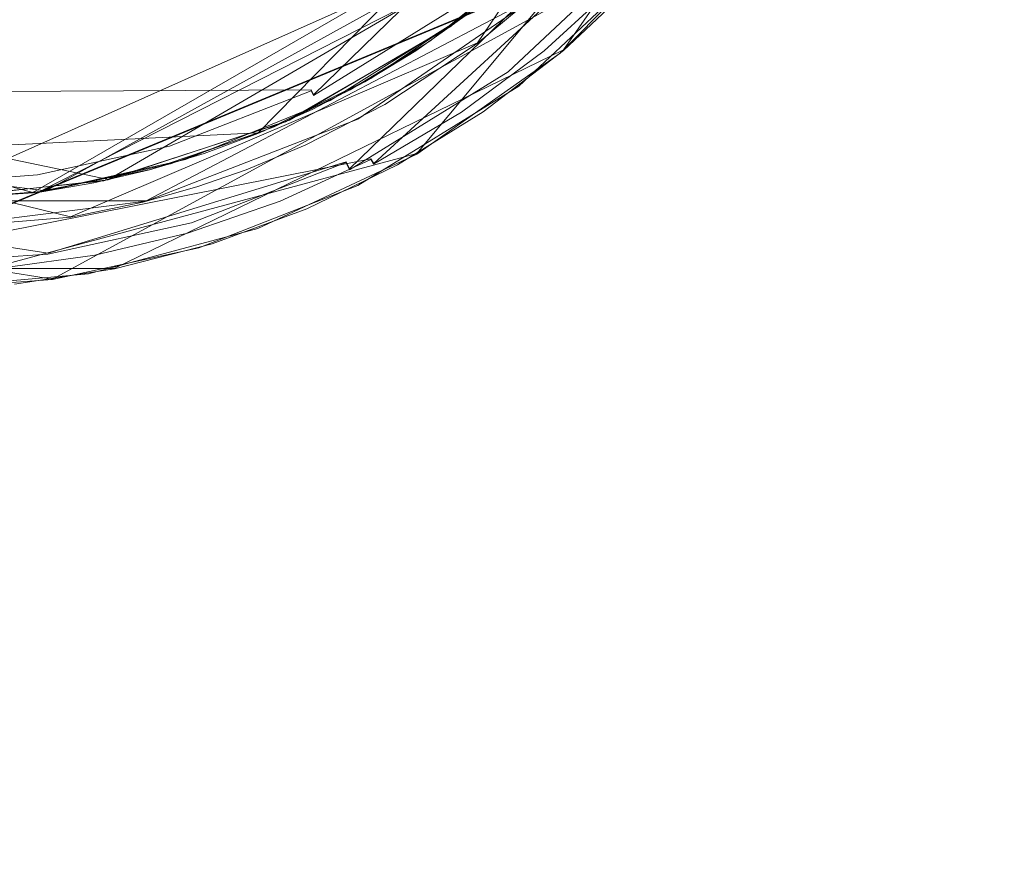
# Model space of a CAD drawing. Extents: x -199 to 199, y -199 to 199.
# Drawn here: x 2 to 18, y -27 to -12 of the extents above; entities that cross this region are included whole.
import ezdxf

# ---------------------------------------------------------------- set-up
doc = ezdxf.new("R2010")
doc.units = 0
doc.header["$LTSCALE"] = 500
doc.header["$MEASUREMENT"] = 0
doc.layers.add('DWXOUTLINES', color=7, linetype='Continuous')
doc.layers.add('KLUDI_ZLOTO', color=7, linetype='Continuous')

msp = doc.modelspace()

# ---------------------------------------------------------------- linework, layer by layer
at = {"layer": 'DWXOUTLINES', "color": 0, "lineweight": 15}
for p, q in [((9.56, -12.82, -32.79), (15.45, -4.14, -32.79)), ((14.48, -5.53, -40.79), (5.84, -14.35, -40.79)), ((8.53, -14.7, -33.79), (16, -5.73, -33.79)), ((8.53, -14.7, -39.29), (16, -5.73, -39.29)), ((11.02, -12.94, -33.79), (16, -5.73, -33.79)), ((13.54, -7.12, -21.19), (6.78, -13.7, -21.19)), ((14.77, -7.78, -40.2), (7.39, -14.96, -40.2)), ((7.8, -14.87, -33.19), (14.17, -9.01, -33.19)), ((12.3, -9.43, -32.79), (2.02, -15.36, -32.79)), ((11.71, -10.1, -21.55), (2.24, -15.33, -21.79)), ((3.3, -15.14, -21.79), (11.56, -10.32, -21.79)), ((11.52, -10.36, -32.79), (0, -15.49, -32.79)), ((11.16, -10.75, -40.79), (2.14, -15.34, -40.79)), ((12.86, -11.1, -39.29), (2.35, -16.83, -39.29)), ((0.6, -15.98, -47.79), (10.89, -11.71, -47.79)), ((0.6, -15.98, -40.79), (10.89, -11.71, -40.79)), ((10.52, -12.05, -32.79), (3.94, -15.5, -32.79)), ((2.02, -15.36, -32.79), (-9.43, -12.29, -32.79)), ((-9.05, -12.57, -21.79), (3.3, -15.14, -21.79)), ((-9.55, -12.82, -32.79), (2.66, -15.77, -32.79)), ((2.66, -15.77, -32.79), (9.56, -12.82, -32.79)), ((11.02, -12.94, -33.79), (3.4, -16.65, -33.79)), ((10.96, -12.98, -39.29), (10.96, -12.98, -33.79)), ((6.74, -13.62, -21.08), (-6.58, -13.69, -21.08)), ((6.74, -13.62, -21.08), (6.78, -13.7, -21.19)), ((-5.95, -14.3, -21.79), (2.24, -15.33, -21.79)), ((-4.43, -14.84, -40.79), (5.84, -14.35, -40.79)), ((7.75, -14.79, -33.08), (-1.51, -16.63, -33.08)), ((8.53, -14.7, -33.79), (0, -16.99, -33.79)), ((8.53, -14.7, -39.29), (0, -16.99, -39.29)), ((2.28, -16.39, -40.35), (7.33, -14.84, -40.35)), ((7.39, -14.96, -40.2), (7.33, -14.84, -40.35)), ((7.75, -14.79, -33.08), (7.8, -14.87, -33.19)), ((-7.18, -14.91, -40.35), (2.28, -16.39, -40.35)), ((-7.37, -15.3, -39.29), (2.35, -16.83, -39.29)), ((3.94, -15.5, -32.79), (-3.93, -15.5, -32.79)), ((3.4, -16.65, -33.79), (-3.39, -16.65, -33.79))]:
    msp.add_line(p, q, dxfattribs=at)
at = {"layer": 'KLUDI_ZLOTO', "lineweight": 15}
for points, invisible_edges in [([(6.373, -13.024, -20.8), (1.842, 14.382, -20.8), (-10.834, -9.637, -20.8), (6.373, -13.024, -20.8)], 15), ([(1.842, 14.382, -20.8), (6.373, -13.024, -20.8), (14.377, 1.888, -20.8), (1.842, 14.382, -20.8)], 15), ([(14.377, 1.888, -20.8), (6.373, -13.024, -20.8), (13.537, -5.195, -20.8), (14.377, 1.888, -20.8)], 15), ([(0, 0, -55.8), (12.923, -122.959, -55.8), (0, -148.634, -55.8), (-12.923, -122.959, -55.8)], 15), ([(0, 0, -47.8), (-12.923, -122.959, -47.8), (0, -148.634, -47.8), (12.923, -122.959, -47.8)], 15), ([(0, 0, -55.8), (123.636, 0, -55.8), (147.82, -15.537, -55.8), (120.934, -25.705, -55.8)], 15), ([(0, 0, -55.8), (120.934, -25.705, -55.8), (141.36, -45.93, -55.8), (112.947, -50.287, -55.8)], 15), ([(0, 0, -55.8), (112.947, -50.287, -55.8), (128.721, -74.317, -55.8), (100.024, -72.671, -55.8)], 15), ([(0, 0, -55.8), (100.024, -72.671, -55.8), (110.457, -99.456, -55.8), (82.729, -91.88, -55.8)], 15), ([(0, 0, -55.8), (82.729, -91.88, -55.8), (87.365, -120.248, -55.8), (61.818, -107.072, -55.8)], 15), ([(0, 0, -55.8), (61.818, -107.072, -55.8), (60.455, -135.784, -55.8), (38.206, -117.585, -55.8)], 15), ([(0, 0, -55.8), (38.206, -117.585, -55.8), (30.903, -145.386, -55.8), (12.923, -122.959, -55.8)], 15), ([(0, 0, -47.8), (12.923, -122.959, -47.8), (30.903, -145.386, -47.8), (38.206, -117.585, -47.8)], 15), ([(0, 0, -47.8), (38.206, -117.585, -47.8), (60.455, -135.784, -47.8), (61.818, -107.072, -47.8)], 15), ([(0, 0, -47.8), (61.818, -107.072, -47.8), (87.365, -120.248, -47.8), (82.729, -91.88, -47.8)], 15), ([(0, 0, -47.8), (82.729, -91.88, -47.8), (110.457, -99.456, -47.8), (100.024, -72.671, -47.8)], 15), ([(0, 0, -47.8), (100.024, -72.671, -47.8), (128.721, -74.317, -47.8), (112.947, -50.287, -47.8)], 15), ([(0, 0, -47.8), (112.947, -50.287, -47.8), (141.36, -45.931, -47.8), (120.934, -25.705, -47.8)], 15), ([(0, 0, -47.8), (120.934, -25.705, -47.8), (147.82, -15.537, -47.8), (123.636, 0, -47.8)], 15), ([(13.537, -5.195, -20.8), (6.373, -13.024, -20.8), (10.953, -9.502, -20.8), (13.537, -5.195, -20.8)], 15), ([(10.953, -9.502, -20.8), (6.373, -13.024, -20.8), (8.725, -11.581, -20.8), (10.953, -9.502, -20.8)], 15), ([(6.373, -13.024, -20.8), (-10.834, -9.637, -20.8), (-1.837, -14.383, -20.8), (6.373, -13.024, -20.8)], 15), ([(12.003, -10.376, -40.755), (9.579, -12.648, -40.755), (9.353, -12.36, -40.8), (11.723, -10.14, -40.8)], 11), ([(9.111, -12.54, -32.8), (11.519, -10.372, -32.8), (11.56, -10.326, -21.8), (9.165, -12.5, -21.8)], 10), ([(9.692, -12.796, -40.695), (9.579, -12.648, -40.755), (12.003, -10.376, -40.755), (12.144, -10.498, -40.695)], 15), ([(12.281, -10.616, -40.608), (9.801, -12.941, -40.608), (9.692, -12.796, -40.695), (12.144, -10.498, -40.695)], 15), ([(12.41, -10.728, -40.496), (9.905, -13.077, -40.496), (9.801, -12.941, -40.608), (12.281, -10.616, -40.608)], 15), ([(12.528, -10.83, -40.361), (9.999, -13.202, -40.361), (9.905, -13.077, -40.496), (12.41, -10.728, -40.496)], 15), ([(10.081, -13.31, -40.205), (9.999, -13.202, -40.361), (12.528, -10.83, -40.361), (12.631, -10.919, -40.205)], 15), ([(10.148, -13.399, -40.034), (10.081, -13.31, -40.205), (12.631, -10.919, -40.205), (12.716, -10.992, -40.034)], 9), ([(10.148, -13.399, -40.034), (12.716, -10.992, -40.034), (12.781, -11.049, -39.852), (10.2, -13.468, -39.852)], 13), ([(13.057, -10.887, -33.8), (10.96, -12.995, -33.8), (10.96, -12.995, -39.3), (13.057, -10.887, -39.3)], 8), ([(12.781, -11.049, -39.852), (12.826, -11.088, -39.666), (10.237, -13.516, -39.666), (10.2, -13.468, -39.852)], 14), ([(10.237, -13.516, -39.666), (12.826, -11.088, -39.666), (12.864, -11.114, -39.3), (10.261, -13.554, -39.3)], 9), ([(9.349, -12.325, -21.556), (8.752, -12.792, -21.8), (10.535, -11.37, -21.8), (9.349, -12.325, -21.556)], 13), ([(10.942, -11.673, -32.8), (10.34, -12.528, -32.83), (11.594, -11.378, -32.83), (10.942, -11.673, -32.8)], 15), ([(10.419, -12.624, -32.87), (11.683, -11.464, -32.87), (11.594, -11.378, -32.83), (10.34, -12.528, -32.83)], 15), ([(10.419, -12.624, -32.87), (10.496, -12.717, -32.928), (11.769, -11.549, -32.928), (11.683, -11.464, -32.87)], 15), ([(6.373, -13.024, -20.8), (6.533, -13.218, -20.83), (8.91, -11.747, -20.83), (8.725, -11.581, -20.8)], 15), ([(9.556, -12.833, -32.8), (10.34, -12.528, -32.83), (10.942, -11.673, -32.8), (9.556, -12.833, -32.8)], 11), ([(11.769, -11.549, -32.928), (10.496, -12.717, -32.928), (10.568, -12.805, -33.002), (11.85, -11.629, -33.002)], 15), ([(10.568, -12.805, -33.002), (10.634, -12.885, -33.093), (11.925, -11.702, -33.093), (11.85, -11.629, -33.002)], 15), ([(0.603, -15.989, -47.8), (10.889, -11.723, -47.8), (9.353, -12.36, -40.8), (2.138, -15.352, -40.8)], 14), ([(6.588, -13.329, -20.87), (8.985, -11.846, -20.87), (8.91, -11.747, -20.83), (6.533, -13.218, -20.83)], 15), ([(6.641, -13.438, -20.928), (9.058, -11.942, -20.928), (8.985, -11.846, -20.87), (6.588, -13.329, -20.87)], 15), ([(10.634, -12.885, -33.093), (10.692, -12.955, -33.197), (11.989, -11.765, -33.197), (11.925, -11.702, -33.093)], 15), ([(10.692, -12.955, -33.197), (10.74, -13.013, -33.311), (12.042, -11.818, -33.311), (11.989, -11.765, -33.197)], 3), ([(10.74, -13.013, -33.311), (10.776, -13.057, -33.432), (12.083, -11.858, -33.432), (12.042, -11.818, -33.311)], 11), ([(11.016, -12.948, -33.8), (12.262, -11.775, -33.8), (12.112, -11.886, -33.556), (11.016, -12.948, -33.8)], 14), ([(9.058, -11.942, -20.928), (6.641, -13.438, -20.928), (6.692, -13.54, -21.002), (9.127, -12.033, -21.002)], 15), ([(10.776, -13.057, -33.432), (10.802, -13.088, -33.556), (12.112, -11.886, -33.556), (12.083, -11.858, -33.432)], 15), ([(11.016, -12.948, -33.8), (12.112, -11.886, -33.556), (10.802, -13.088, -33.556), (11.016, -12.948, -33.8)], 15), ([(9.127, -12.033, -21.002), (6.692, -13.54, -21.002), (6.738, -13.633, -21.093), (9.19, -12.116, -21.093)], 15), ([(6.778, -13.714, -21.197), (9.245, -12.188, -21.197), (9.19, -12.116, -21.093), (6.738, -13.633, -21.093)], 15), ([(9.245, -12.188, -21.197), (6.778, -13.714, -21.197), (6.811, -13.781, -21.311), (9.29, -12.248, -21.311)], 14), ([(10.521, -12.055, -32.8), (9.436, -12.297, -32.8), (7.529, -14.118, -32.8), (10.521, -12.055, -32.8)], 11), ([(9.29, -12.248, -21.311), (6.811, -13.781, -21.311), (6.836, -13.833, -21.432), (9.325, -12.294, -21.432)], 15), ([(6.836, -13.833, -21.432), (6.854, -13.868, -21.556), (9.349, -12.325, -21.556), (9.325, -12.294, -21.432)], 15), ([(8.752, -12.792, -21.8), (9.349, -12.325, -21.556), (6.854, -13.868, -21.556), (8.752, -12.792, -21.8)], 15), ([(9.436, -12.297, -32.8), (7.75, -13.423, -32.8), (7.529, -14.118, -32.8), (9.436, -12.297, -32.8)], 14), ([(2.138, -15.352, -40.8), (9.353, -12.36, -40.8), (8.511, -12.954, -40.8), (2.138, -15.352, -40.8)], 12), ([(6.304, -14.16, -32.8), (9.111, -12.54, -32.8), (9.165, -12.5, -21.8), (6.371, -14.13, -21.8)], 10), ([(9.353, -12.36, -40.8), (9.579, -12.648, -40.755), (7.02, -14.229, -40.755), (7.059, -13.8, -40.8)], 7), ([(9.692, -12.796, -40.695), (7.102, -14.396, -40.695), (7.02, -14.229, -40.755), (9.579, -12.648, -40.755)], 15), ([(10.34, -12.528, -32.83), (8.98, -13.536, -32.83), (9.048, -13.64, -32.87), (10.419, -12.624, -32.87)], 15), ([(9.556, -12.833, -32.8), (8.98, -13.536, -32.83), (10.34, -12.528, -32.83), (9.556, -12.833, -32.8)], 15), ([(9.115, -13.741, -32.928), (10.496, -12.717, -32.928), (10.419, -12.624, -32.87), (9.048, -13.64, -32.87)], 15), ([(7.403, -13.618, -21.8), (8.752, -12.792, -21.8), (6.854, -13.868, -21.556), (7.403, -13.618, -21.8)], 14), ([(9.692, -12.796, -40.695), (9.801, -12.941, -40.608), (7.182, -14.558, -40.608), (7.102, -14.396, -40.695)], 15), ([(7.986, -13.864, -32.8), (8.98, -13.536, -32.83), (9.556, -12.833, -32.8), (7.986, -13.864, -32.8)], 11), ([(9.115, -13.741, -32.928), (9.178, -13.836, -33.002), (10.568, -12.805, -33.002), (10.496, -12.717, -32.928)], 15), ([(9.178, -13.836, -33.002), (9.236, -13.922, -33.093), (10.634, -12.885, -33.093), (10.568, -12.805, -33.002)], 15), ([(3.053, -15.196, -40.8), (2.138, -15.352, -40.8), (8.511, -12.954, -40.8), (3.053, -15.196, -40.8)], 14), ([(5.836, -14.359, -40.8), (3.053, -15.196, -40.8), (8.511, -12.954, -40.8), (5.836, -14.359, -40.8)], 15), ([(7.649, -13.481, -40.8), (5.836, -14.359, -40.8), (8.511, -12.954, -40.8), (7.649, -13.481, -40.8)], 11), ([(9.905, -13.077, -40.496), (7.258, -14.712, -40.496), (7.182, -14.558, -40.608), (9.801, -12.941, -40.608)], 15), ([(10.96, -12.995, -33.8), (8.528, -14.707, -33.8), (8.528, -14.707, -39.3), (10.96, -12.995, -39.3)], 10), ([(9.236, -13.922, -33.093), (9.286, -13.998, -33.197), (10.692, -12.955, -33.197), (10.634, -12.885, -33.093)], 15), ([(9.286, -13.998, -33.197), (9.327, -14.06, -33.311), (10.74, -13.013, -33.311), (10.692, -12.955, -33.197)], 7), ([(9.327, -14.06, -33.311), (9.359, -14.108, -33.432), (10.776, -13.057, -33.432), (10.74, -13.013, -33.311)], 15), ([(9.658, -13.99, -33.8), (11.016, -12.948, -33.8), (10.802, -13.088, -33.556), (9.658, -13.99, -33.8)], 14), ([(6.373, -13.024, -20.8), (-1.837, -14.383, -20.8), (1.93, -14.371, -20.8), (6.373, -13.024, -20.8)], 15), ([(6.373, -13.024, -20.8), (1.93, -14.371, -20.8), (4.072, -13.916, -20.8), (6.373, -13.024, -20.8)], 15), ([(4.072, -13.916, -20.8), (4.205, -14.132, -20.83), (6.533, -13.218, -20.83), (6.373, -13.024, -20.8)], 15), ([(9.999, -13.202, -40.361), (7.327, -14.852, -40.361), (7.258, -14.712, -40.496), (9.905, -13.077, -40.496)], 15), ([(9.359, -14.108, -33.432), (9.381, -14.141, -33.556), (10.802, -13.088, -33.556), (10.776, -13.057, -33.432)], 15), ([(9.658, -13.99, -33.8), (10.802, -13.088, -33.556), (9.381, -14.141, -33.556), (9.658, -13.99, -33.8)], 15), ([(4.24, -14.251, -20.87), (6.588, -13.329, -20.87), (6.533, -13.218, -20.83), (4.205, -14.132, -20.83)], 15), ([(4.275, -14.367, -20.928), (6.641, -13.438, -20.928), (6.588, -13.329, -20.87), (4.24, -14.251, -20.87)], 15), ([(7.387, -14.973, -40.205), (7.327, -14.852, -40.361), (9.999, -13.202, -40.361), (10.081, -13.31, -40.205)], 15), ([(7.387, -14.973, -40.205), (10.081, -13.31, -40.205), (10.148, -13.399, -40.034), (7.437, -15.074, -40.034)], 14), ([(4.307, -14.476, -21.002), (6.692, -13.54, -21.002), (6.641, -13.438, -20.928), (4.275, -14.367, -20.928)], 15), ([(6.758, -13.949, -40.8), (5.836, -14.359, -40.8), (7.649, -13.481, -40.8), (6.758, -13.949, -40.8)], 10), ([(7.75, -13.423, -32.8), (5.932, -14.32, -32.8), (7.529, -14.118, -32.8), (7.75, -13.423, -32.8)], 14), ([(7.437, -15.074, -40.034), (10.148, -13.399, -40.034), (10.2, -13.468, -39.852), (7.475, -15.151, -39.852)], 15), ([(7.475, -15.151, -39.852), (10.2, -13.468, -39.852), (10.237, -13.516, -39.666), (7.501, -15.205, -39.666)], 15), ([(7.528, -15.242, -39.3), (7.501, -15.205, -39.666), (10.237, -13.516, -39.666), (10.261, -13.554, -39.3)], 7), ([(6.692, -13.54, -21.002), (4.307, -14.476, -21.002), (4.337, -14.576, -21.093), (6.738, -13.633, -21.093)], 15), ([(6.738, -13.633, -21.093), (4.337, -14.576, -21.093), (4.363, -14.662, -21.197), (6.778, -13.714, -21.197)], 6), ([(6.112, -14.244, -21.8), (7.403, -13.618, -21.8), (6.854, -13.868, -21.556), (6.112, -14.244, -21.8)], 14), ([(8.98, -13.536, -32.83), (7.538, -14.389, -32.83), (7.596, -14.499, -32.87), (9.048, -13.64, -32.87)], 15), ([(7.986, -13.864, -32.8), (7.538, -14.389, -32.83), (8.98, -13.536, -32.83), (7.986, -13.864, -32.8)], 15), ([(9.048, -13.64, -32.87), (7.596, -14.499, -32.87), (7.652, -14.606, -32.928), (9.115, -13.741, -32.928)], 15), ([(4.384, -14.734, -21.311), (6.811, -13.781, -21.311), (6.778, -13.714, -21.197), (4.363, -14.662, -21.197)], 15), ([(6.811, -13.781, -21.311), (4.384, -14.734, -21.311), (4.4, -14.789, -21.432), (6.836, -13.833, -21.432)], 15), ([(6.836, -13.833, -21.432), (4.4, -14.789, -21.432), (4.412, -14.827, -21.556), (6.854, -13.868, -21.556)], 15), ([(7.059, -13.8, -40.8), (7.02, -14.229, -40.755), (4.514, -15.21, -40.755), (4.61, -14.799, -40.8)], 7), ([(7.705, -14.707, -33.002), (9.178, -13.836, -33.002), (9.115, -13.741, -32.928), (7.652, -14.606, -32.928)], 15), ([(7.705, -14.707, -33.002), (7.753, -14.799, -33.093), (9.236, -13.922, -33.093), (9.178, -13.836, -33.002)], 15), ([(1.93, -14.371, -20.8), (2.036, -14.603, -20.83), (4.205, -14.132, -20.83), (4.072, -13.916, -20.8)], 15), ([(4.412, -14.827, -21.556), (6.112, -14.244, -21.8), (6.854, -13.868, -21.556), (4.412, -14.827, -21.556)], 15), ([(6.637, -14.559, -32.8), (7.538, -14.389, -32.83), (7.986, -13.864, -32.8), (6.637, -14.559, -32.8)], 11), ([(7.753, -14.799, -33.093), (7.795, -14.879, -33.197), (9.286, -13.998, -33.197), (9.236, -13.922, -33.093)], 14), ([(7.795, -14.879, -33.197), (7.83, -14.945, -33.311), (9.327, -14.06, -33.311), (9.286, -13.998, -33.197)], 7), ([(8.203, -14.89, -33.8), (9.658, -13.99, -33.8), (9.381, -14.141, -33.556), (8.203, -14.89, -33.8)], 14), ([(2.053, -14.726, -20.87), (4.24, -14.251, -20.87), (4.205, -14.132, -20.83), (2.036, -14.603, -20.83)], 15), ([(3.223, -15.161, -32.8), (6.304, -14.16, -32.8), (6.371, -14.13, -21.8), (3.299, -15.145, -21.8)], 10), ([(5.932, -14.32, -32.8), (3.938, -15.508, -32.8), (7.529, -14.118, -32.8), (5.932, -14.32, -32.8)], 13), ([(7.83, -14.945, -33.311), (7.856, -14.996, -33.432), (9.359, -14.108, -33.432), (9.327, -14.06, -33.311)], 15), ([(7.856, -14.996, -33.432), (7.875, -15.032, -33.556), (9.381, -14.141, -33.556), (9.359, -14.108, -33.432)], 15), ([(8.203, -14.89, -33.8), (9.381, -14.141, -33.556), (7.875, -15.032, -33.556), (8.203, -14.89, -33.8)], 15), ([(2.07, -14.845, -20.928), (4.275, -14.367, -20.928), (4.24, -14.251, -20.87), (2.053, -14.726, -20.87)], 15), ([(4.922, -14.698, -40.8), (3.053, -15.196, -40.8), (5.836, -14.359, -40.8), (4.922, -14.698, -40.8)], 11), ([(4.012, -14.972, -32.8), (3.938, -15.508, -32.8), (5.932, -14.32, -32.8), (4.012, -14.972, -32.8)], 11), ([(4.353, -14.876, -21.8), (6.112, -14.244, -21.8), (4.412, -14.827, -21.556), (4.353, -14.876, -21.8)], 14), ([(7.102, -14.396, -40.695), (4.567, -15.389, -40.695), (4.514, -15.21, -40.755), (7.02, -14.229, -40.755)], 15), ([(1.93, -14.371, -20.8), (-1.837, -14.383, -20.8), (0, -14.5, -20.8), (1.93, -14.371, -20.8)], 15), ([(0, -14.5, -20.8), (0.08, -14.744, -20.83), (2.036, -14.603, -20.83), (1.93, -14.371, -20.8)], 15), ([(2.086, -14.958, -21.002), (4.307, -14.476, -21.002), (4.275, -14.367, -20.928), (2.07, -14.845, -20.928)], 15), ([(2.1, -15.061, -21.093), (4.337, -14.576, -21.093), (4.307, -14.476, -21.002), (2.086, -14.958, -21.002)], 15), ([(7.102, -14.396, -40.695), (7.182, -14.558, -40.608), (4.619, -15.563, -40.608), (4.567, -15.389, -40.695)], 15), ([(6.088, -15.194, -32.87), (7.596, -14.499, -32.87), (7.538, -14.389, -32.83), (6.042, -15.079, -32.83)], 15), ([(7.538, -14.389, -32.83), (6.637, -14.559, -32.8), (6.042, -15.079, -32.83), (7.538, -14.389, -32.83)], 15), ([(7.596, -14.499, -32.87), (6.088, -15.194, -32.87), (6.133, -15.306, -32.928), (7.652, -14.606, -32.928)], 15), ([(0.081, -14.868, -20.87), (2.053, -14.726, -20.87), (2.036, -14.603, -20.83), (0.08, -14.744, -20.83)], 15), ([(4.337, -14.576, -21.093), (2.1, -15.061, -21.093), (2.113, -15.151, -21.197), (4.363, -14.662, -21.197)], 14), ([(4.363, -14.662, -21.197), (2.113, -15.151, -21.197), (2.123, -15.225, -21.311), (4.384, -14.734, -21.311)], 15), ([(7.258, -14.712, -40.496), (4.667, -15.727, -40.496), (4.619, -15.563, -40.608), (7.182, -14.558, -40.608)], 15), ([(6.637, -14.559, -32.8), (5.635, -14.975, -32.8), (6.042, -15.079, -32.83), (6.637, -14.559, -32.8)], 14), ([(7.652, -14.606, -32.928), (6.133, -15.306, -32.928), (6.175, -15.412, -33.002), (7.705, -14.707, -33.002)], 15), ([(0.081, -14.989, -20.928), (2.07, -14.845, -20.928), (2.053, -14.726, -20.87), (0.081, -14.868, -20.87)], 15), ([(0.082, -15.103, -21.002), (2.086, -14.958, -21.002), (2.07, -14.845, -20.928), (0.081, -14.989, -20.928)], 15), ([(2.131, -15.282, -21.432), (4.4, -14.789, -21.432), (4.384, -14.734, -21.311), (2.123, -15.225, -21.311)], 15), ([(4.4, -14.789, -21.432), (2.131, -15.282, -21.432), (2.137, -15.322, -21.556), (4.412, -14.827, -21.556)], 15), ([(4.353, -14.876, -21.8), (4.412, -14.827, -21.556), (2.137, -15.322, -21.556), (2.24, -15.337, -21.8)], 7), ([(4.61, -14.799, -40.8), (4.514, -15.21, -40.755), (2.18, -15.716, -40.755), (2.138, -15.352, -40.8)], 7), ([(4.922, -14.698, -40.8), (3.996, -14.976, -40.8), (3.053, -15.196, -40.8), (4.922, -14.698, -40.8)], 12), ([(7.327, -14.852, -40.361), (4.712, -15.876, -40.361), (4.667, -15.727, -40.496), (7.258, -14.712, -40.496)], 14), ([(4.712, -15.876, -40.361), (7.327, -14.852, -40.361), (7.387, -14.973, -40.205), (4.75, -16.006, -40.205)], 13), ([(8.528, -14.707, -33.8), (5.834, -15.968, -33.8), (5.834, -15.968, -39.3), (8.528, -14.707, -39.3)], 10), ([(6.214, -15.509, -33.093), (7.753, -14.799, -33.093), (7.705, -14.707, -33.002), (6.175, -15.412, -33.002)], 15), ([(6.214, -15.509, -33.093), (6.247, -15.593, -33.197), (7.795, -14.879, -33.197), (7.753, -14.799, -33.093)], 7), ([(0.082, -15.207, -21.093), (2.1, -15.061, -21.093), (2.086, -14.958, -21.002), (0.082, -15.103, -21.002)], 14), ([(4.012, -14.972, -32.8), (2.023, -15.367, -32.8), (3.938, -15.508, -32.8), (4.012, -14.972, -32.8)], 14), ([(4.75, -16.006, -40.205), (7.387, -14.973, -40.205), (7.437, -15.074, -40.034), (4.782, -16.114, -40.034)], 15), ([(5.635, -14.975, -32.8), (4.802, -15.262, -32.8), (6.042, -15.079, -32.83), (5.635, -14.975, -32.8)], 14), ([(6.247, -15.593, -33.197), (6.275, -15.662, -33.311), (7.83, -14.945, -33.311), (7.795, -14.879, -33.197)], 15), ([(6.275, -15.662, -33.311), (6.297, -15.715, -33.432), (7.856, -14.996, -33.432), (7.83, -14.945, -33.311)], 15), ([(6.297, -15.715, -33.432), (6.311, -15.752, -33.556), (7.875, -15.032, -33.556), (7.856, -14.996, -33.432)], 15), ([(6.664, -15.639, -33.8), (8.203, -14.89, -33.8), (7.875, -15.032, -33.556), (6.664, -15.639, -33.8)], 14), ([(3.223, -15.161, -32.8), (3.299, -15.145, -21.8), (0.084, -15.5, -21.8), (0, -15.5, -32.8)], 5), ([(0.083, -15.297, -21.197), (2.113, -15.151, -21.197), (2.1, -15.061, -21.093), (0.082, -15.207, -21.093)], 15), ([(2.123, -15.225, -21.311), (2.113, -15.151, -21.197), (0.083, -15.297, -21.197), (0.083, -15.372, -21.311)], 15), ([(6.088, -15.194, -32.87), (6.042, -15.079, -32.83), (4.516, -15.604, -32.83), (4.55, -15.723, -32.87)], 15), ([(4.802, -15.262, -32.8), (4.516, -15.604, -32.83), (6.042, -15.079, -32.83), (4.802, -15.262, -32.8)], 15), ([(6.088, -15.194, -32.87), (4.55, -15.723, -32.87), (4.584, -15.839, -32.928), (6.133, -15.306, -32.928)], 15), ([(4.782, -16.114, -40.034), (7.437, -15.074, -40.034), (7.475, -15.151, -39.852), (4.807, -16.196, -39.852)], 15), ([(7.475, -15.151, -39.852), (7.501, -15.205, -39.666), (4.824, -16.254, -39.666), (4.807, -16.196, -39.852)], 15), ([(6.664, -15.639, -33.8), (7.875, -15.032, -33.556), (6.311, -15.752, -33.556), (6.664, -15.639, -33.8)], 15), ([(2.18, -15.716, -40.755), (0.075, -15.866, -40.755), (0, -15.5, -40.8), (2.138, -15.352, -40.8)], 11), ([(0, -15.5, -40.8), (0.603, -15.989, -40.8), (2.138, -15.352, -40.8), (0, -15.5, -40.8)], 13), ([(2.123, -15.225, -21.311), (0.083, -15.372, -21.311), (0.084, -15.43, -21.432), (2.131, -15.282, -21.432)], 15), ([(0.084, -15.47, -21.556), (2.137, -15.322, -21.556), (2.131, -15.282, -21.432), (0.084, -15.43, -21.432)], 15), ([(2.24, -15.337, -21.8), (2.137, -15.322, -21.556), (0.084, -15.47, -21.556), (0.084, -15.5, -21.8)], 7), ([(2.138, -15.352, -40.8), (0.603, -15.989, -40.8), (0.603, -15.989, -47.8), (2.138, -15.352, -40.8)], 15), ([(4.567, -15.389, -40.695), (2.206, -15.9, -40.695), (2.18, -15.716, -40.755), (4.514, -15.21, -40.755)], 15), ([(3.886, -15.521, -32.8), (4.516, -15.604, -32.83), (4.802, -15.262, -32.8), (3.886, -15.521, -32.8)], 11), ([(6.133, -15.306, -32.928), (4.584, -15.839, -32.928), (4.616, -15.949, -33.002), (6.175, -15.412, -33.002)], 15), ([(4.824, -16.254, -39.666), (7.501, -15.205, -39.666), (7.528, -15.242, -39.3), (4.833, -16.299, -39.3)], 11), ([(3.938, -15.508, -32.8), (2.023, -15.367, -32.8), (0, -16, -32.8), (3.938, -15.508, -32.8)], 11), ([(2.023, -15.367, -32.8), (0, -15.5, -32.8), (0, -16, -32.8), (2.023, -15.367, -32.8)], 14), ([(4.567, -15.389, -40.695), (4.619, -15.563, -40.608), (2.231, -16.08, -40.608), (2.206, -15.9, -40.695)], 15), ([(2.664, -15.777, -32.8), (2.986, -15.967, -32.83), (3.886, -15.521, -32.8), (2.664, -15.777, -32.8)], 11), ([(3.886, -15.521, -32.8), (2.986, -15.967, -32.83), (4.516, -15.604, -32.83), (3.886, -15.521, -32.8)], 15), ([(6.175, -15.412, -33.002), (4.616, -15.949, -33.002), (4.644, -16.049, -33.093), (6.214, -15.509, -33.093)], 15), ([(4.67, -16.135, -33.197), (6.247, -15.593, -33.197), (6.214, -15.509, -33.093), (4.644, -16.049, -33.093)], 11), ([(4.667, -15.727, -40.496), (2.254, -16.249, -40.496), (2.231, -16.08, -40.608), (4.619, -15.563, -40.608)], 15), ([(3.008, -16.089, -32.87), (4.55, -15.723, -32.87), (4.516, -15.604, -32.83), (2.986, -15.967, -32.83)], 15), ([(4.67, -16.135, -33.197), (4.69, -16.207, -33.311), (6.275, -15.662, -33.311), (6.247, -15.593, -33.197)], 15), ([(4.69, -16.207, -33.311), (4.706, -16.262, -33.432), (6.297, -15.715, -33.432), (6.275, -15.662, -33.311)], 15), ([(5.058, -16.23, -33.8), (6.664, -15.639, -33.8), (6.311, -15.752, -33.556), (5.058, -16.23, -33.8)], 14), ([(0, -16, -32.8), (1.474, -16.177, -32.83), (2.664, -15.777, -32.8), (0, -16, -32.8)], 11), ([(0.076, -16.052, -40.695), (0.075, -15.866, -40.755), (2.18, -15.716, -40.755), (2.206, -15.9, -40.695)], 15), ([(2.664, -15.777, -32.8), (1.474, -16.177, -32.83), (2.986, -15.967, -32.83), (2.664, -15.777, -32.8)], 15), ([(2.254, -16.249, -40.496), (4.667, -15.727, -40.496), (4.712, -15.876, -40.361), (2.276, -16.404, -40.361)], 11), ([(3.031, -16.208, -32.928), (4.584, -15.839, -32.928), (4.55, -15.723, -32.87), (3.008, -16.089, -32.87)], 15), ([(4.584, -15.839, -32.928), (3.031, -16.208, -32.928), (3.052, -16.32, -33.002), (4.616, -15.949, -33.002)], 15), ([(4.706, -16.262, -33.432), (4.717, -16.301, -33.556), (6.311, -15.752, -33.556), (6.297, -15.715, -33.432)], 15), ([(5.058, -16.23, -33.8), (6.311, -15.752, -33.556), (4.717, -16.301, -33.556), (5.058, -16.23, -33.8)], 15), ([(2.206, -15.9, -40.695), (2.231, -16.08, -40.608), (0.076, -16.233, -40.608), (0.076, -16.052, -40.695)], 15), ([(2.986, -15.967, -32.83), (1.474, -16.177, -32.83), (1.485, -16.301, -32.87), (3.008, -16.089, -32.87)], 15), ([(2.276, -16.404, -40.361), (4.712, -15.876, -40.361), (4.75, -16.006, -40.205), (2.294, -16.538, -40.205)], 15), ([(2.294, -16.538, -40.205), (4.75, -16.006, -40.205), (4.782, -16.114, -40.034), (2.31, -16.649, -40.034)], 15), ([(5.834, -15.968, -33.8), (2.962, -16.74, -33.8), (2.962, -16.74, -39.3), (5.834, -15.968, -39.3)], 10), ([(4.616, -15.949, -33.002), (3.052, -16.32, -33.002), (3.071, -16.422, -33.093), (4.644, -16.049, -33.093)], 15), ([(0.076, -16.233, -40.608), (2.231, -16.08, -40.608), (2.254, -16.249, -40.496), (0.077, -16.405, -40.496)], 15), ([(1.496, -16.421, -32.928), (3.031, -16.208, -32.928), (3.008, -16.089, -32.87), (1.485, -16.301, -32.87)], 15), ([(2.31, -16.649, -40.034), (4.782, -16.114, -40.034), (4.807, -16.196, -39.852), (2.322, -16.734, -39.852)], 15), ([(2.322, -16.734, -39.852), (4.807, -16.196, -39.852), (4.824, -16.254, -39.666), (2.33, -16.794, -39.666)], 15), ([(4.644, -16.049, -33.093), (3.071, -16.422, -33.093), (3.087, -16.511, -33.197), (4.67, -16.135, -33.197)], 14), ([(3.101, -16.585, -33.311), (4.69, -16.207, -33.311), (4.67, -16.135, -33.197), (3.087, -16.511, -33.197)], 15), ([(0.077, -16.405, -40.496), (2.254, -16.249, -40.496), (2.276, -16.404, -40.361), (0.078, -16.56, -40.361)], 15), ([(1.506, -16.535, -33.002), (3.052, -16.32, -33.002), (3.031, -16.208, -32.928), (1.496, -16.421, -32.928)], 15), ([(3.052, -16.32, -33.002), (1.506, -16.535, -33.002), (1.516, -16.638, -33.093), (3.071, -16.422, -33.093)], 11), ([(2.33, -16.794, -39.666), (4.824, -16.254, -39.666), (4.833, -16.299, -39.3), (2.354, -16.836, -39.3)], 11), ([(3.101, -16.585, -33.311), (3.112, -16.641, -33.432), (4.706, -16.262, -33.432), (4.69, -16.207, -33.311)], 15), ([(3.112, -16.641, -33.432), (3.119, -16.681, -33.556), (4.717, -16.301, -33.556), (4.706, -16.262, -33.432)], 15), ([(3.401, -16.656, -33.8), (4.717, -16.301, -33.556), (3.119, -16.681, -33.556), (3.401, -16.656, -33.8)], 15), ([(3.401, -16.656, -33.8), (5.058, -16.23, -33.8), (4.717, -16.301, -33.556), (3.401, -16.656, -33.8)], 14), ([(0.078, -16.56, -40.361), (2.276, -16.404, -40.361), (2.294, -16.538, -40.205), (0.079, -16.696, -40.205)], 14), ([(3.071, -16.422, -33.093), (1.516, -16.638, -33.093), (1.524, -16.728, -33.197), (3.087, -16.511, -33.197)], 15), ([(3.087, -16.511, -33.197), (1.524, -16.728, -33.197), (1.531, -16.803, -33.311), (3.101, -16.585, -33.311)], 15), ([(0.079, -16.696, -40.205), (2.294, -16.538, -40.205), (2.31, -16.649, -40.034), (0.079, -16.808, -40.034)], 15), ([(0.079, -16.808, -40.034), (2.31, -16.649, -40.034), (2.322, -16.734, -39.852), (0.08, -16.894, -39.852)], 15), ([(1.536, -16.86, -33.432), (3.112, -16.641, -33.432), (3.101, -16.585, -33.311), (1.531, -16.803, -33.311)], 15), ([(1.536, -16.86, -33.432), (1.54, -16.9, -33.556), (3.119, -16.681, -33.556), (3.112, -16.641, -33.432)], 15), ([(1.709, -16.914, -33.8), (3.119, -16.681, -33.556), (1.54, -16.9, -33.556), (1.709, -16.914, -33.8)], 15), ([(1.709, -16.914, -33.8), (3.401, -16.656, -33.8), (3.119, -16.681, -33.556), (1.709, -16.914, -33.8)], 14), ([(2.962, -16.74, -33.8), (0, -17, -33.8), (0, -17, -39.3), (2.962, -16.74, -39.3)], 10), ([(2.33, -16.794, -39.666), (0.08, -16.954, -39.666), (0.08, -16.894, -39.852), (2.322, -16.734, -39.852)], 15), ([(0.082, -17, -39.3), (0.08, -16.954, -39.666), (2.33, -16.794, -39.666), (2.354, -16.836, -39.3)], 7)]:
    msp.add_3dface(points, dxfattribs=dict(at, invisible_edges=invisible_edges))

doc.saveas('drawing.dxf')
